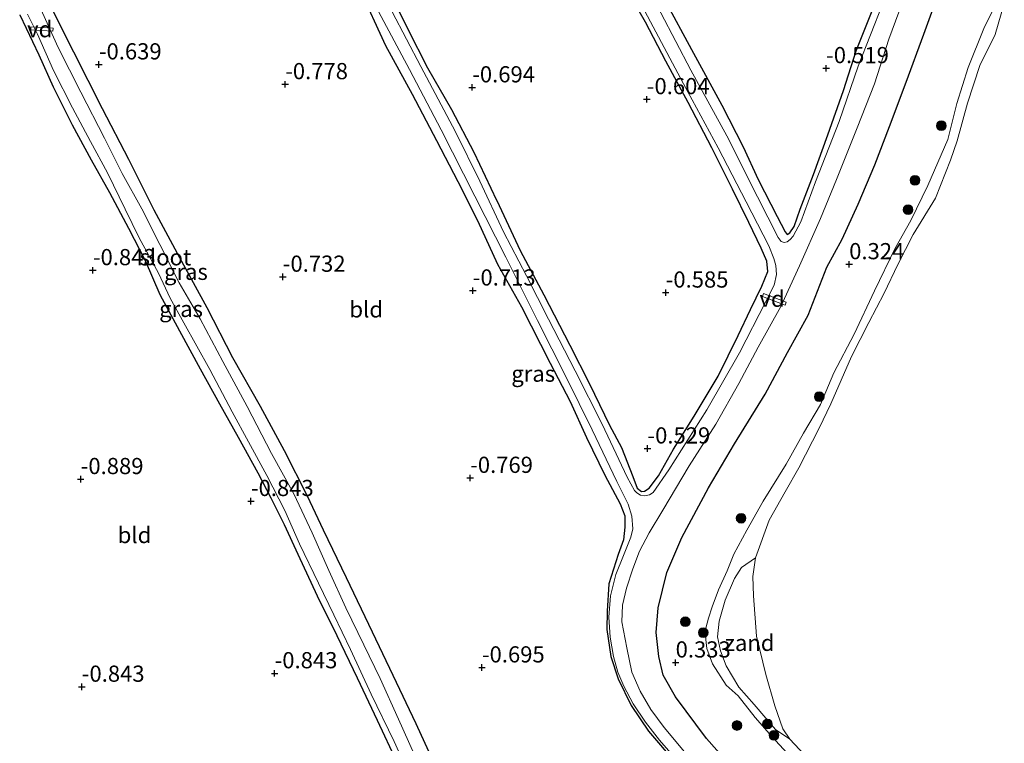
# Model space of a CAD drawing. Units: metres. Extents: x 129997 to 140000, y 506250 to 512501.
# Drawn here: x 130521 to 130673, y 510690 to 510801 of the extents above; entities that cross this region are included whole.
import ezdxf
from ezdxf.enums import TextEntityAlignment as Align

# ---------------------------------------------------------------- set-up
doc = ezdxf.new("R2010")
doc.units = ezdxf.units.M
doc.layers.get('0').update_dxf_attribs({"lineweight": 25})
for name, color, linetype, lineweight in [('B-ME-AL-OVERIG-GV-B7', 7, 'BV-GELEIDERAIL', 18), ('B-ME-GR-BOOM-S-B1', 93, 'Continuous', 18), ('B-ME-IE-GRASLAND-GV-B6', 93, 'Continuous', 18), ('B-ME-IE-GRONDWERKLIJN-GROND_INGERICHT-GV-B6', 253, 'Continuous', 18), ('B-ME-IE-GRONDWERKLIJN-GROND_NIETINGERICHT-GV-B6', 253, 'Continuous', 18), ('B-ME-OB-BEKLEDING-GV-B6', 253, 'Continuous', 18), ('B-ME-OB-WATERLIJN-L-B1', 133, 'OB-WATERLIJN', 18), ('B-ME-OG-WATER-GV-B6', 153, 'Continuous', 18)]:
    doc.layers.add(name, color=color, linetype=linetype, lineweight=lineweight)
doc.layers.add('B-ME-GW-HOOGTEPUNT-S-B1', color=10, linetype='Continuous')
doc.layers.add('B-ME-GW-INSTEEKWATERGANG-L-B1', color=10, linetype='Continuous')
doc.styles.add('NLCS-ISO', font='NLCS-ISO.TTF')
doc.linetypes.add('BV-GELEIDERAIL', pattern='A,10,-3,[108,NLCS.SHX,S=1,R=0,X=0,Y=0],-3', length=16)
doc.linetypes.add('OB-WATERLIJN', pattern='A,10,[32,NLCS.SHX,S=2,R=0,X=0,Y=0],-12', length=22)

# ---------------------------------------------------------------- blocks, each defined once
blk = doc.blocks.new('hoogtepunt')
for p, q in [((-0.5, 0), (0.5, 0)), ((0, 0.5), (0, -0.5))]:
    blk.add_line(p, q)
blk = doc.blocks.new('boom')
h = blk.add_hatch(color=256)
edge = h.paths.add_edge_path()
edge.add_arc((0, 0), 0.75, 0, 360)
blk.add_circle((0, 0), 0.75)

msp = doc.modelspace()

# ---------------------------------------------------------------- linework, layer by layer
at = {"layer": 'B-ME-AL-OVERIG-GV-B7'}
for points in [[(130522.695, 510799.877, -1.043), (130522.721, 510800.357, -1.043), (130526.129, 510800.169, -0.978), (130526.103, 510799.689, -0.978), (130522.695, 510799.877, -1.043)], [(130635.786, 510758.688, -0.784), (130635.956, 510759.138, -0.784), (130639.454, 510757.82, -0.848), (130639.284, 510757.37, -0.848), (130635.786, 510758.688, -0.784)]]:
    msp.add_polyline3d(points, dxfattribs=at)
at = {"layer": 'B-ME-GW-INSTEEKWATERGANG-L-B1'}
msp.add_line((130594.737, 510773.541, -0.755), (130591.208, 510780.946, -0.723), dxfattribs=at)
for points in [[(130573.457, 510806.374, -0.826), (130577.492, 510797.459, -0.763), (130581.623, 510789.951, -0.771), (130585.38, 510782.777, -0.771), (130588.69, 510776.438, -0.786), (130591.748, 510770.407, -0.763), (130594.819, 510763.66, -0.708), (130598.53, 510757.108, -0.771), (130602.942, 510748.406, -0.794), (130606.032, 510742.47, -0.786), (130608.6, 510736.888, -0.771), (130611.433, 510731.059, -0.739), (130613.781, 510726.658, -0.739), (130614.493, 510724.798, -0.66), (130614.487, 510723.041, -0.66), (130614.281, 510721.059, -0.66), (130613.475, 510718.835, -0.708), (130612.04, 510714.261, -0.826), (130611.751, 510710.041, -0.905), (130611.699, 510707.236, -0.881), (130612.356, 510703.03, -0.897), (130613.473, 510699.606, -0.896), (130615.461, 510695.486, -0.889), (130618.183, 510691.528, -0.881), (130622.416, 510686.521, -0.85)], [(130591.208, 510780.946, -0.723), (130587.746, 510787.535, -0.794), (130584.063, 510793.979, -0.794), (130580.999, 510799.921, -0.865), (130577.98, 510806.135, -0.849)], [(130594.737, 510773.541, -0.755), (130598.349, 510765.812, -0.786), (130602.002, 510758.928, -0.747), (130605.994, 510751.182, -0.763), (130609.065, 510745.212, -0.731), (130612.132, 510738.81, -0.786), (130614.006, 510735.351, -0.723), (130615.747, 510730.851, -0.708), (130616.404, 510729.092, -0.739), (130617.084, 510728.578, -0.755), (130617.563, 510728.615, -0.747), (130618.256, 510729.054, -0.747), (130619.686, 510730.978, -0.755), (130622.018, 510735.094, -0.755), (130625.24, 510740.217, -0.763), (130628.912, 510746.378, -0.771), (130632.037, 510752.655, -0.692), (130633.937, 510756.659, -0.676), (130635.65, 510760.269, -0.629), (130636.611, 510762.562, -0.668), (130636.463, 510764.135, -0.66), (130635.561, 510766.176, -0.629), (130633.676, 510770.121, -0.621), (130631.143, 510775.289, -0.645), (130627.962, 510781.677, -0.701), (130624.308, 510788.676, -0.756), (130620.849, 510795.035, -0.756), (130617.676, 510801.064, -0.756), (130614.369, 510806.944, -0.708)], [(130630.328, 510686.773, 0.16), (130627.101, 510690.401, 0.099), (130622.321, 510696.826, 0.145), (130620.446, 510700.191, 0.175), (130619.754, 510703.081, 0.267), (130619.356, 510706.773, 0.252), (130619.652, 510710.588, 0.267), (130620.982, 510716.011, 0.236), (130623.309, 510721.468, 0.206), (130627.412, 510729.114, 0.221), (130631.456, 510735.909, 0.282), (130636.214, 510743.614, 0.282), (130639.633, 510750.023, 0.282), (130642.821, 510755.815, 0.206), (130645.708, 510763.203, 0.282), (130648.095, 510767.56, 0.221), (130650.553, 510772.939, 0.267), (130653.114, 510779.051, 0.236), (130655.384, 510784.94, 0.206), (130657.96, 510791.801, 0.252), (130660.729, 510799.214, 0.328), (130663.56, 510807.034, 0.297)], [(130598.523, 510658.397, -0.677), (130597.258, 510662.119, -0.44), (130594.43, 510667.723, -0.45), (130589.927, 510676.473, -0.516), (130585.913, 510684.662, -0.431), (130582.233, 510692.627, -0.459), (130578.678, 510700.108, -0.506), (130575.494, 510706.824, -0.506), (130571.495, 510715.223, -0.525), (130567.941, 510722.566, -0.553), (130565.44, 510727.841, -0.582), (130561.905, 510734.845, -0.563), (130558.21, 510741.67, -0.553), (130553.919, 510749.202, -0.582), (130549.958, 510756.922, -0.535), (130545.746, 510764.68, -0.553), (130541.78, 510772.02, -0.572), (130537.826, 510779.846, -0.582), (130533.799, 510787.687, -0.6), (130529.361, 510796.454, -0.657), (130525.291, 510804.594, -0.619)], [(130620.737, 510804.361, -0.677), (130624.815, 510796.838, -0.693), (130629.509, 510788.267, -0.732), (130632.767, 510781.799, -0.685), (130635.099, 510776.789, -0.645), (130638.053, 510771.048, -0.645), (130639.276, 510768.659, -0.756), (130639.584, 510768.25, -0.771), (130640, 510768.53, -0.779), (130640.695, 510769.516, -0.795), (130641.612, 510772.2, -0.795), (130643.683, 510777.543, -0.795), (130645.863, 510783.692, -0.764), (130648.32, 510790.545, -0.748), (130650.256, 510796.631, -0.732), (130653.05, 510803.629, -0.74)], [(130520.977, 510802.237, -0.864), (130523.932, 510796.013, -0.845), (130526.131, 510791.107, -0.798), (130529.107, 510785.198, -0.798), (130532.022, 510779.789, -0.817), (130534.837, 510774.768, -0.855), (130537.777, 510769.263, -0.874), (130540.349, 510764.247, -0.902), (130542.632, 510759.019, -0.779), (130545.67, 510753.402, -0.798), (130548.88, 510747.519, -0.817), (130551.836, 510742.086, -0.798), (130554.749, 510736.952, -0.789), (130557.762, 510731.431, -0.798), (130559.791, 510727.584, -0.798), (130561.83, 510723.429, -0.798), (130563.938, 510718.879, -0.827), (130566.95, 510712.428, -0.827), (130569.976, 510706.325, -0.855), (130573.151, 510699.779, -0.883), (130576.221, 510693.24, -0.874), (130579.251, 510686.724, -0.883)]]:
    msp.add_polyline3d(points, dxfattribs=at)
at = {"layer": 'B-ME-IE-GRASLAND-GV-B6'}
for points in [[(130622.416, 510686.521, -0.85), (130618.183, 510691.528, -0.881), (130615.461, 510695.486, -0.889), (130613.473, 510699.606, -0.896), (130612.356, 510703.03, -0.897), (130611.699, 510707.236, -0.881), (130611.751, 510710.041, -0.905), (130612.04, 510714.261, -0.826), (130613.475, 510718.835, -0.708), (130614.281, 510721.059, -0.66), (130614.487, 510723.041, -0.66), (130614.493, 510724.798, -0.66), (130613.781, 510726.658, -0.739), (130611.433, 510731.059, -0.739), (130608.6, 510736.888, -0.771), (130606.032, 510742.47, -0.786), (130602.942, 510748.406, -0.794), (130598.53, 510757.108, -0.771), (130594.819, 510763.66, -0.708), (130591.748, 510770.407, -0.763), (130588.69, 510776.438, -0.786), (130585.38, 510782.777, -0.771), (130581.623, 510789.951, -0.771), (130577.492, 510797.459, -0.763), (130573.457, 510806.374, -0.826)], [(130577.98, 510806.135, -0.849), (130580.999, 510799.921, -0.865), (130584.063, 510793.979, -0.794), (130587.746, 510787.535, -0.794), (130591.208, 510780.946, -0.723), (130594.737, 510773.541, -0.755), (130598.349, 510765.812, -0.786), (130602.002, 510758.928, -0.747), (130605.994, 510751.182, -0.763), (130609.065, 510745.212, -0.731), (130612.132, 510738.81, -0.786), (130614.006, 510735.351, -0.723), (130615.747, 510730.851, -0.708), (130616.404, 510729.092, -0.739), (130617.084, 510728.578, -0.755), (130617.563, 510728.615, -0.747), (130618.256, 510729.054, -0.747), (130619.686, 510730.978, -0.755), (130622.018, 510735.094, -0.755), (130625.24, 510740.217, -0.763), (130628.912, 510746.378, -0.771), (130632.037, 510752.655, -0.692), (130633.937, 510756.659, -0.676), (130635.65, 510760.269, -0.629), (130636.611, 510762.562, -0.668), (130636.463, 510764.135, -0.66), (130635.561, 510766.176, -0.629), (130633.676, 510770.121, -0.621), (130631.143, 510775.289, -0.645), (130627.962, 510781.677, -0.701), (130624.308, 510788.676, -0.756), (130620.849, 510795.035, -0.756), (130617.676, 510801.064, -0.756), (130614.369, 510806.944, -0.708)], [(130654.351, 510803.957, -1.25), (130650.582, 510794.306, -1.25), (130647.603, 510785.74, -1.25), (130643.948, 510776.386, -1.25), (130641.72, 510770.231, -1.25), (130640.536, 510768.013, -1.25), (130640.065, 510767.471, -1.25), (130639.574, 510767.153, -1.25), (130639.109, 510767.032, -1.25), (130638.686, 510767.19, -1.25), (130638.178, 510767.823, -1.25), (130634.995, 510774.069, -1.25), (130630.25, 510783.54, -1.25), (130624.692, 510793.642, -1.25), (130617.762, 510806.981, -1.25)], [(130663.56, 510807.034, 0.297), (130660.729, 510799.214, 0.328), (130657.96, 510791.801, 0.252), (130655.384, 510784.94, 0.206), (130653.114, 510779.051, 0.236), (130650.553, 510772.939, 0.267), (130648.095, 510767.56, 0.221), (130645.708, 510763.203, 0.282), (130642.821, 510755.815, 0.206), (130639.633, 510750.023, 0.282), (130636.214, 510743.614, 0.282), (130631.456, 510735.909, 0.282), (130627.412, 510729.114, 0.221), (130623.309, 510721.468, 0.206), (130620.982, 510716.011, 0.236), (130619.652, 510710.588, 0.267), (130619.356, 510706.773, 0.252), (130619.754, 510703.081, 0.267), (130620.446, 510700.191, 0.175), (130622.321, 510696.826, 0.145), (130627.101, 510690.401, 0.099), (130630.328, 510686.773, 0.16)], [(130581.965, 510687.948, -1.207), (130579.507, 510693.357, -1.207), (130576.666, 510699.664, -1.207), (130574.174, 510704.852, -1.207), (130571.387, 510710.599, -1.207), (130568.777, 510716.361, -1.207), (130566.187, 510722.16, -1.207), (130563.327, 510728.19, -1.207), (130559.897, 510734.435, -1.207), (130556.146, 510741.686, -1.207), (130552.355, 510748.623, -1.207), (130548.893, 510755.223, -1.207), (130545.603, 510760.81, -1.207), (130542.616, 510766.747, -1.207), (130539.866, 510772.231, -1.207), (130536.826, 510777.671, -1.207), (130534.104, 510783.163, -1.207), (130530.426, 510790.25, -1.207), (130526.947, 510797.148, -1.207), (130523.527, 510804.756, -1.207)], [(130525.291, 510804.594, -0.619), (130529.361, 510796.454, -0.657), (130533.799, 510787.687, -0.6), (130537.826, 510779.846, -0.582), (130541.78, 510772.02, -0.572), (130545.746, 510764.68, -0.553), (130549.958, 510756.922, -0.535), (130553.919, 510749.202, -0.582), (130558.21, 510741.67, -0.553), (130561.905, 510734.845, -0.563), (130565.44, 510727.841, -0.582), (130567.941, 510722.566, -0.553), (130571.495, 510715.223, -0.525), (130575.494, 510706.824, -0.506), (130578.678, 510700.108, -0.506), (130582.233, 510692.627, -0.459), (130585.913, 510684.662, -0.431)], [(130625.271, 510686.449, -1.25), (130620.603, 510692.081, -1.25), (130618.543, 510694.873, -1.25), (130616.895, 510697.694, -1.25), (130615.561, 510700.635, -1.25), (130614.785, 510704.37, -1.25), (130614.042, 510708.42, -1.25), (130614.137, 510711.005, -1.25), (130614.762, 510713.612, -1.25), (130615.742, 510716.617, -1.25), (130616.76, 510719.327, -1.25), (130618.244, 510722.156, -1.25), (130620.35, 510725.682, -1.25), (130624.42, 510732.544, -1.25), (130628.566, 510738.968, -1.25), (130632.139, 510745.242, -1.25), (130635.116, 510750.866, -1.25), (130638.617, 510757.122, -1.25), (130641.499, 510763.409, -1.25), (130644.722, 510770.74, -1.25), (130647.211, 510776.773, -1.25), (130650.42, 510784.749, -1.25), (130653.091, 510791.555, -1.25), (130655.286, 510798.428, -1.25), (130657.856, 510805.475, -1.25)], [(130620.737, 510804.361, -0.677), (130624.815, 510796.838, -0.693), (130629.509, 510788.267, -0.732), (130632.767, 510781.799, -0.685), (130635.099, 510776.789, -0.645), (130638.053, 510771.048, -0.645), (130639.276, 510768.659, -0.756), (130639.584, 510768.25, -0.771), (130640, 510768.53, -0.779), (130640.695, 510769.516, -0.795), (130641.612, 510772.2, -0.795), (130643.683, 510777.543, -0.795), (130645.863, 510783.692, -0.764), (130648.32, 510790.545, -0.748), (130650.256, 510796.631, -0.732), (130653.05, 510803.629, -0.74)], [(130576.077, 510803.413, -1.25), (130581.209, 510793.774, -1.25), (130586.105, 510784.456, -1.25), (130591.323, 510774.19, -1.25), (130596.094, 510764.763, -1.25), (130600.994, 510754.988, -1.25), (130605.437, 510746.24, -1.25), (130609.426, 510738.064, -1.25), (130613.278, 510730.119, -1.25), (130615.03, 510726.598, -1.25), (130615.584, 510724.754, -1.25), (130615.744, 510722.809, -1.25), (130615.432, 510721.505, -1.25), (130614.298, 510718.651, -1.25), (130613.111, 510715.707, -1.25), (130612.277, 510712.434, -1.25), (130612.026, 510709.121, -1.25), (130612.214, 510706.036, -1.25), (130612.75, 510703.079, -1.25), (130613.416, 510700.653, -1.25), (130614.322, 510698.48, -1.25), (130615.763, 510695.72, -1.25), (130617.68, 510692.891, -1.25), (130619.847, 510690.128, -1.25), (130624.794, 510684.453, -1.25)], [(130617.591, 510802.771, -1.25), (130623.588, 510791.56, -1.25), (130628.947, 510781.636, -1.25), (130633.242, 510773.309, -1.25), (130636.762, 510766.501, -1.25), (130637.532, 510764.561, -1.25), (130637.855, 510763.46, -1.25), (130637.938, 510762.106, -1.25), (130637.567, 510760.443, -1.25), (130636.314, 510757.902, -1.25), (130632.207, 510749.998, -1.25), (130627.148, 510741.199, -1.25), (130621.294, 510731.926, -1.25), (130618.883, 510728.398, -1.25), (130618.33, 510728.025, -1.25), (130617.604, 510727.876, -1.25), (130616.921, 510728.005, -1.25), (130616.38, 510728.323, -1.25), (130616.018, 510728.688, -1.25), (130614.87, 510730.76, -1.25), (130610.988, 510738.965, -1.25), (130606.828, 510747.212, -1.25), (130602.697, 510755.199, -1.25), (130599.286, 510761.883, -1.25), (130595.765, 510768.691, -1.25), (130592.093, 510776.529, -1.25), (130588.324, 510784.152, -1.25), (130582.964, 510794.228, -1.25), (130578.524, 510802.671, -1.25)], [(130579.251, 510686.724, -0.883), (130576.221, 510693.24, -0.874), (130573.151, 510699.779, -0.883), (130569.976, 510706.325, -0.855), (130566.95, 510712.428, -0.827), (130563.938, 510718.879, -0.827), (130561.83, 510723.429, -0.798), (130559.791, 510727.584, -0.798), (130557.762, 510731.431, -0.798), (130554.749, 510736.952, -0.789), (130551.836, 510742.086, -0.798), (130548.88, 510747.519, -0.817), (130545.67, 510753.402, -0.798), (130542.632, 510759.019, -0.779), (130540.349, 510764.247, -0.902), (130537.777, 510769.263, -0.874), (130534.837, 510774.768, -0.855), (130532.022, 510779.789, -0.817), (130529.107, 510785.198, -0.798), (130526.131, 510791.107, -0.798), (130523.932, 510796.013, -0.845), (130520.977, 510802.237, -0.864)], [(130522.186, 510802.324, -1.207), (130523.71, 510799.242, -1.207), (130526.226, 510793.607, -1.207), (130529.147, 510787.834, -1.207), (130531.916, 510782.626, -1.207), (130534.553, 510777.808, -1.207), (130537.283, 510772.167, -1.207), (130539.428, 510767.735, -1.207), (130542.411, 510762.281, -1.207), (130544.225, 510758.428, -1.207), (130546.365, 510754.599, -1.207), (130550.342, 510747.407, -1.207), (130553.817, 510740.871, -1.207), (130556.347, 510736.237, -1.207), (130559.172, 510731.044, -1.207), (130561.971, 510725.602, -1.207), (130564.243, 510720.447, -1.207), (130567.139, 510714.396, -1.207), (130569.55, 510709.519, -1.207), (130572.093, 510704.132, -1.207), (130575.274, 510697.218, -1.207), (130578.826, 510689.916, -1.207), (130581.964, 510683.051, -1.207)]]:
    msp.add_polyline3d(points, dxfattribs=at)
at = {"layer": 'B-ME-IE-GRONDWERKLIJN-GROND_INGERICHT-GV-B6'}
for points in [[(130573.457, 510806.374, -0.826), (130577.492, 510797.459, -0.763), (130581.623, 510789.951, -0.771), (130585.38, 510782.777, -0.771), (130588.69, 510776.438, -0.786), (130591.748, 510770.407, -0.763), (130594.819, 510763.66, -0.708), (130598.53, 510757.108, -0.771), (130602.942, 510748.406, -0.794), (130606.032, 510742.47, -0.786), (130608.6, 510736.888, -0.771), (130611.433, 510731.059, -0.739), (130613.781, 510726.658, -0.739), (130614.493, 510724.798, -0.66), (130614.487, 510723.041, -0.66), (130614.281, 510721.059, -0.66), (130613.475, 510718.835, -0.708), (130612.04, 510714.261, -0.826), (130611.751, 510710.041, -0.905), (130611.699, 510707.236, -0.881), (130612.356, 510703.03, -0.897), (130613.473, 510699.606, -0.896), (130615.461, 510695.486, -0.889), (130618.183, 510691.528, -0.881), (130622.416, 510686.521, -0.85)], [(130614.369, 510806.944, -0.708), (130617.676, 510801.064, -0.756), (130620.849, 510795.035, -0.756), (130624.308, 510788.676, -0.756), (130627.962, 510781.677, -0.701), (130631.143, 510775.289, -0.645), (130633.676, 510770.121, -0.621), (130635.561, 510766.176, -0.629), (130636.463, 510764.135, -0.66), (130636.611, 510762.562, -0.668), (130635.65, 510760.269, -0.629), (130633.937, 510756.659, -0.676), (130632.037, 510752.655, -0.692), (130628.912, 510746.378, -0.771), (130625.24, 510740.217, -0.763), (130622.018, 510735.094, -0.755), (130619.686, 510730.978, -0.755), (130618.256, 510729.054, -0.747), (130617.563, 510728.615, -0.747), (130617.084, 510728.578, -0.755), (130616.404, 510729.092, -0.739), (130615.747, 510730.851, -0.708), (130614.006, 510735.351, -0.723), (130612.132, 510738.81, -0.786), (130609.065, 510745.212, -0.731), (130605.994, 510751.182, -0.763), (130602.002, 510758.928, -0.747), (130598.349, 510765.812, -0.786), (130594.737, 510773.541, -0.755), (130591.208, 510780.946, -0.723), (130587.746, 510787.535, -0.794), (130584.063, 510793.979, -0.794), (130580.999, 510799.921, -0.865), (130577.98, 510806.135, -0.849)], [(130630.328, 510686.773, 0.16), (130627.101, 510690.401, 0.099), (130622.321, 510696.826, 0.145), (130620.446, 510700.191, 0.175), (130619.754, 510703.081, 0.267), (130619.356, 510706.773, 0.252), (130619.652, 510710.588, 0.267), (130620.982, 510716.011, 0.236), (130623.309, 510721.468, 0.206), (130627.412, 510729.114, 0.221), (130631.456, 510735.909, 0.282), (130636.214, 510743.614, 0.282), (130639.633, 510750.023, 0.282), (130642.821, 510755.815, 0.206), (130645.708, 510763.203, 0.282), (130648.095, 510767.56, 0.221), (130650.553, 510772.939, 0.267), (130653.114, 510779.051, 0.236), (130655.384, 510784.94, 0.206), (130657.96, 510791.801, 0.252), (130660.729, 510799.214, 0.328), (130663.56, 510807.034, 0.297)], [(130585.913, 510684.662, -0.431), (130582.233, 510692.627, -0.459), (130578.678, 510700.108, -0.506), (130575.494, 510706.824, -0.506), (130571.495, 510715.223, -0.525), (130567.941, 510722.566, -0.553), (130565.44, 510727.841, -0.582), (130561.905, 510734.845, -0.563), (130558.21, 510741.67, -0.553), (130553.919, 510749.202, -0.582), (130549.958, 510756.922, -0.535), (130545.746, 510764.68, -0.553), (130541.78, 510772.02, -0.572), (130537.826, 510779.846, -0.582), (130533.799, 510787.687, -0.6), (130529.361, 510796.454, -0.657), (130525.291, 510804.594, -0.619)], [(130653.05, 510803.629, -0.74), (130650.256, 510796.631, -0.732), (130648.32, 510790.545, -0.748), (130645.863, 510783.692, -0.764), (130643.683, 510777.543, -0.795), (130641.612, 510772.2, -0.795), (130640.695, 510769.516, -0.795), (130640, 510768.53, -0.779), (130639.584, 510768.25, -0.771), (130639.276, 510768.659, -0.756), (130638.053, 510771.048, -0.645), (130635.099, 510776.789, -0.645), (130632.767, 510781.799, -0.685), (130629.509, 510788.267, -0.732), (130624.815, 510796.838, -0.693), (130620.737, 510804.361, -0.677)], [(130671.4, 510803.038, 0.077), (130670.002, 510800.088, 0.094), (130667.567, 510794.053, 0.175), (130665.821, 510788.524, 0.085), (130664.414, 510782.951, 0.077), (130661.343, 510775.834, 0.068), (130658.68, 510770.428, 0.068), (130656.24, 510766.062, 0.05), (130653.11, 510759.552, 0.041), (130649.928, 510752.865, 0.068), (130646.793, 510746.878, 0.023), (130644.719, 510741.985, 0.085), (130642.133, 510737.548, 0.077), (130639.442, 510732.757, 0.05), (130635.875, 510727.051, 0.077), (130633.336, 510722.561, 0.184), (130631.344, 510718.868, 0.184), (130630.311, 510716.275, 0.148), (130628.975, 510713.341, 0.166), (130627.981, 510710.726, 0.265), (130627.449, 510708.983, 0.256), (130627.032, 510707.434, 0.265), (130627.023, 510705.695, 0.274), (130627.158, 510704.289, 0.274), (130628.062, 510701.935, 0.256), (130630.166, 510698.615, 0.175), (130632.003, 510696.961, 0.148), (130634.661, 510693.653, 0.148), (130637.193, 510690.705, 0.166), (130640.756, 510686.812, 0.238)], [(130520.977, 510802.237, -0.864), (130523.932, 510796.013, -0.845), (130526.131, 510791.107, -0.798), (130529.107, 510785.198, -0.798), (130532.022, 510779.789, -0.817), (130534.837, 510774.768, -0.855), (130537.777, 510769.263, -0.874), (130540.349, 510764.247, -0.902), (130542.632, 510759.019, -0.779), (130545.67, 510753.402, -0.798), (130548.88, 510747.519, -0.817), (130551.836, 510742.086, -0.798), (130554.749, 510736.952, -0.789), (130557.762, 510731.431, -0.798), (130559.791, 510727.584, -0.798), (130561.83, 510723.429, -0.798), (130563.938, 510718.879, -0.827), (130566.95, 510712.428, -0.827), (130569.976, 510706.325, -0.855), (130573.151, 510699.779, -0.883), (130576.221, 510693.24, -0.874), (130579.251, 510686.724, -0.883)]]:
    msp.add_polyline3d(points, dxfattribs=at)
at = {"layer": 'B-ME-IE-GRONDWERKLIJN-GROND_NIETINGERICHT-GV-B6'}
msp.add_polyline3d([(130634.673, 510718.309, -0.25), (130634.302, 510715.403, -0.25), (130634.377, 510712.44, -0.25), (130634.865, 510706.213, -0.25), (130636.275, 510700.267, -0.25), (130637.695, 510695.447, -0.25), (130638.923, 510691.875, -0.25), (130639.981, 510690.29, -0.25), (130637.761, 510691.797, -0.169), (130634.497, 510695.615, -0.164), (130632.128, 510698.333, -0.132), (130630.172, 510701.601, -0.089), (130629.292, 510703.927, -0.078), (130628.844, 510706.087, -0.083), (130629.097, 510708.539, -0.11), (130629.983, 510711.766, -0.094), (130631.454, 510715.089, -0.196), (130632.509, 510716.805, -0.207), (130634.673, 510718.309, -0.25)], dxfattribs=at)
at = {"layer": 'B-ME-OB-BEKLEDING-GV-B6'}
for points in [[(130640.756, 510686.812, 0.238), (130637.193, 510690.705, 0.166), (130634.661, 510693.653, 0.148), (130632.003, 510696.961, 0.148), (130630.166, 510698.615, 0.175), (130628.062, 510701.935, 0.256), (130627.158, 510704.289, 0.274), (130627.023, 510705.695, 0.274), (130627.032, 510707.434, 0.265), (130627.449, 510708.983, 0.256), (130627.981, 510710.726, 0.265), (130628.975, 510713.341, 0.166), (130630.311, 510716.275, 0.148), (130631.344, 510718.868, 0.184), (130633.336, 510722.561, 0.184), (130635.875, 510727.051, 0.077), (130639.442, 510732.757, 0.05), (130642.133, 510737.548, 0.077), (130644.719, 510741.985, 0.085), (130646.793, 510746.878, 0.023), (130649.928, 510752.865, 0.068), (130653.11, 510759.552, 0.041), (130656.24, 510766.062, 0.05), (130658.68, 510770.428, 0.068), (130661.343, 510775.834, 0.068), (130664.414, 510782.951, 0.077), (130665.821, 510788.524, 0.085), (130667.567, 510794.053, 0.175), (130670.002, 510800.088, 0.094), (130671.4, 510803.038, 0.077)], [(130673.147, 510803.956, -0.25), (130671.746, 510799.184, -0.25), (130669.36, 510794.374, -0.25), (130667.45, 510788.563, -0.25), (130665.844, 510782.744, -0.25), (130664.843, 510779.762, -0.25), (130662.517, 510773.886, -0.25), (130659.083, 510768.285, -0.25), (130656.696, 510763.648, -0.25), (130654.561, 510759.205, -0.25), (130652.193, 510754.658, -0.25), (130649.527, 510749.429, -0.25), (130646.36, 510742.126, -0.25), (130644.524, 510738.365, -0.25), (130641.368, 510732.189, -0.25), (130639.298, 510728.497, -0.25), (130636.797, 510724.132, -0.25), (130634.673, 510718.309, -0.25), (130632.509, 510716.805, -0.207), (130631.454, 510715.089, -0.196), (130629.983, 510711.766, -0.094), (130629.097, 510708.539, -0.11), (130628.844, 510706.087, -0.083), (130629.292, 510703.927, -0.078), (130630.172, 510701.601, -0.089), (130632.128, 510698.333, -0.132), (130634.497, 510695.615, -0.164), (130637.761, 510691.797, -0.169), (130639.981, 510690.29, -0.25), (130645.357, 510684.55, -0.25)]]:
    msp.add_polyline3d(points, dxfattribs=at)
at = {"layer": 'B-ME-OB-WATERLIJN-L-B1'}
msp.add_polyline3d([(130645.357, 510684.55, -0.25), (130639.981, 510690.29, -0.25), (130638.923, 510691.875, -0.25), (130637.695, 510695.447, -0.25), (130636.275, 510700.267, -0.25), (130634.865, 510706.213, -0.25), (130634.377, 510712.44, -0.25), (130634.302, 510715.403, -0.25), (130634.673, 510718.309, -0.25), (130636.797, 510724.132, -0.25), (130639.298, 510728.497, -0.25), (130641.368, 510732.189, -0.25), (130644.524, 510738.365, -0.25), (130646.36, 510742.126, -0.25), (130649.527, 510749.429, -0.25), (130652.193, 510754.658, -0.25), (130654.561, 510759.205, -0.25), (130656.696, 510763.648, -0.25), (130659.083, 510768.285, -0.25), (130662.517, 510773.886, -0.25), (130664.843, 510779.762, -0.25), (130665.844, 510782.744, -0.25), (130667.45, 510788.563, -0.25), (130669.36, 510794.374, -0.25), (130671.746, 510799.184, -0.25), (130673.147, 510803.956, -0.25)], dxfattribs=at)
at = {"layer": 'B-ME-OG-WATER-GV-B6'}
for points in [[(130617.762, 510806.981, -1.25), (130624.692, 510793.642, -1.25), (130630.25, 510783.54, -1.25), (130634.995, 510774.069, -1.25), (130638.178, 510767.823, -1.25), (130638.686, 510767.19, -1.25), (130639.109, 510767.032, -1.25), (130639.574, 510767.153, -1.25), (130640.065, 510767.471, -1.25), (130640.536, 510768.013, -1.25), (130641.72, 510770.231, -1.25), (130643.948, 510776.386, -1.25), (130647.603, 510785.74, -1.25), (130650.582, 510794.306, -1.25), (130654.351, 510803.957, -1.25)], [(130523.527, 510804.756, -1.207), (130526.947, 510797.148, -1.207), (130530.426, 510790.25, -1.207), (130534.104, 510783.163, -1.207), (130536.826, 510777.671, -1.207), (130539.866, 510772.231, -1.207), (130542.616, 510766.747, -1.207), (130545.603, 510760.81, -1.207), (130548.893, 510755.223, -1.207), (130552.355, 510748.623, -1.207), (130556.146, 510741.686, -1.207), (130559.897, 510734.435, -1.207), (130563.327, 510728.19, -1.207), (130566.187, 510722.16, -1.207), (130568.777, 510716.361, -1.207), (130571.387, 510710.599, -1.207), (130574.174, 510704.852, -1.207), (130576.666, 510699.664, -1.207), (130579.507, 510693.357, -1.207), (130581.965, 510687.948, -1.207)], [(130657.856, 510805.475, -1.25), (130655.286, 510798.428, -1.25), (130653.091, 510791.555, -1.25), (130650.42, 510784.749, -1.25), (130647.211, 510776.773, -1.25), (130644.722, 510770.74, -1.25), (130641.499, 510763.409, -1.25), (130638.617, 510757.122, -1.25), (130635.116, 510750.866, -1.25), (130632.139, 510745.242, -1.25), (130628.566, 510738.968, -1.25), (130624.42, 510732.544, -1.25), (130620.35, 510725.682, -1.25), (130618.244, 510722.156, -1.25), (130616.76, 510719.327, -1.25), (130615.742, 510716.617, -1.25), (130614.762, 510713.612, -1.25), (130614.137, 510711.005, -1.25), (130614.042, 510708.42, -1.25), (130614.785, 510704.37, -1.25), (130615.561, 510700.635, -1.25), (130616.895, 510697.694, -1.25), (130618.543, 510694.873, -1.25), (130620.603, 510692.081, -1.25), (130625.271, 510686.449, -1.25)], [(130624.794, 510684.453, -1.25), (130619.847, 510690.128, -1.25), (130617.68, 510692.891, -1.25), (130615.763, 510695.72, -1.25), (130614.322, 510698.48, -1.25), (130613.416, 510700.653, -1.25), (130612.75, 510703.079, -1.25), (130612.214, 510706.036, -1.25), (130612.026, 510709.121, -1.25), (130612.277, 510712.434, -1.25), (130613.111, 510715.707, -1.25), (130614.298, 510718.651, -1.25), (130615.432, 510721.505, -1.25), (130615.744, 510722.809, -1.25), (130615.584, 510724.754, -1.25), (130615.03, 510726.598, -1.25), (130613.278, 510730.119, -1.25), (130609.426, 510738.064, -1.25), (130605.437, 510746.24, -1.25), (130600.994, 510754.988, -1.25), (130596.094, 510764.763, -1.25), (130591.323, 510774.19, -1.25), (130586.105, 510784.456, -1.25), (130581.209, 510793.774, -1.25), (130576.077, 510803.413, -1.25)], [(130578.524, 510802.671, -1.25), (130582.964, 510794.228, -1.25), (130588.324, 510784.152, -1.25), (130592.093, 510776.529, -1.25), (130595.765, 510768.691, -1.25), (130599.286, 510761.883, -1.25), (130602.697, 510755.199, -1.25), (130606.828, 510747.212, -1.25), (130610.988, 510738.965, -1.25), (130614.87, 510730.76, -1.25), (130616.018, 510728.688, -1.25), (130616.38, 510728.323, -1.25), (130616.921, 510728.005, -1.25), (130617.604, 510727.876, -1.25), (130618.33, 510728.025, -1.25), (130618.883, 510728.398, -1.25), (130621.294, 510731.926, -1.25), (130627.148, 510741.199, -1.25), (130632.207, 510749.998, -1.25), (130636.314, 510757.902, -1.25), (130637.567, 510760.443, -1.25), (130637.938, 510762.106, -1.25), (130637.855, 510763.46, -1.25), (130637.532, 510764.561, -1.25), (130636.762, 510766.501, -1.25), (130633.242, 510773.309, -1.25), (130628.947, 510781.636, -1.25), (130623.588, 510791.56, -1.25), (130617.591, 510802.771, -1.25)], [(130645.357, 510684.55, -0.25), (130639.981, 510690.29, -0.25), (130638.923, 510691.875, -0.25), (130637.695, 510695.447, -0.25), (130636.275, 510700.267, -0.25), (130634.865, 510706.213, -0.25), (130634.377, 510712.44, -0.25), (130634.302, 510715.403, -0.25), (130634.673, 510718.309, -0.25), (130636.797, 510724.132, -0.25), (130639.298, 510728.497, -0.25), (130641.368, 510732.189, -0.25), (130644.524, 510738.365, -0.25), (130646.36, 510742.126, -0.25), (130649.527, 510749.429, -0.25), (130652.193, 510754.658, -0.25), (130654.561, 510759.205, -0.25), (130656.696, 510763.648, -0.25), (130659.083, 510768.285, -0.25), (130662.517, 510773.886, -0.25), (130664.843, 510779.762, -0.25), (130665.844, 510782.744, -0.25), (130667.45, 510788.563, -0.25), (130669.36, 510794.374, -0.25), (130671.746, 510799.184, -0.25), (130673.147, 510803.956, -0.25)], [(130581.964, 510683.051, -1.207), (130578.826, 510689.916, -1.207), (130575.274, 510697.218, -1.207), (130572.093, 510704.132, -1.207), (130569.55, 510709.519, -1.207), (130567.139, 510714.396, -1.207), (130564.243, 510720.447, -1.207), (130561.971, 510725.602, -1.207), (130559.172, 510731.044, -1.207), (130556.347, 510736.237, -1.207), (130553.817, 510740.871, -1.207), (130550.342, 510747.407, -1.207), (130546.365, 510754.599, -1.207), (130544.225, 510758.428, -1.207), (130542.411, 510762.281, -1.207), (130539.428, 510767.735, -1.207), (130537.283, 510772.167, -1.207), (130534.553, 510777.808, -1.207), (130531.916, 510782.626, -1.207), (130529.147, 510787.834, -1.207), (130526.226, 510793.607, -1.207), (130523.71, 510799.242, -1.207), (130522.186, 510802.324, -1.207)]]:
    msp.add_polyline3d(points, dxfattribs=at)

# ---------------------------------------------------------------- block references
at = {"layer": 'B-ME-GR-BOOM-S-B1', "rotation": 90}
for p in [(130663.425, 510785.074, 0.185), (130659.331, 510776.648, 0.335), (130658.279, 510772.101, 0.223), (130644.541, 510743.199, 0.055), (130632.472, 510724.422, 0.286), (130623.847, 510708.423, 0.372), (130626.611, 510706.752, 0.399), (130636.542, 510692.615, 0.103), (130631.826, 510692.393, 0.329), (130637.547, 510690.877, 0.098)]:
    msp.add_blockref('boom', p, dxfattribs=at)
at = {"layer": 'B-ME-GW-HOOGTEPUNT-S-B1', "rotation": 90}
for p in [(130533.213, 510794.541, -0.639), (130533.213, 510794.541, -0.639), (130645.607, 510793.96, -0.519), (130645.607, 510793.96, -0.519), (130562.006, 510791.485, -0.778), (130562.006, 510791.485, -0.778), (130590.912, 510790.998, -0.694), (130590.912, 510790.998, -0.694), (130617.897, 510789.168, -0.604), (130617.897, 510789.168, -0.604), (130532.289, 510762.743, -0.843), (130532.289, 510762.743, -0.843), (130649.172, 510763.664, 0.324), (130649.172, 510763.664, 0.324), (130561.638, 510761.728, -0.732), (130561.638, 510761.728, -0.732), (130591.003, 510759.599, -0.713), (130591.003, 510759.599, -0.713), (130620.815, 510759.28, -0.585), (130620.815, 510759.28, -0.585), (130617.998, 510735.189, -0.529), (130617.998, 510735.189, -0.529), (130530.408, 510730.461, -0.889), (130530.408, 510730.461, -0.889), (130590.597, 510730.646, -0.769), (130590.597, 510730.646, -0.769), (130556.714, 510727.066, -0.843), (130556.714, 510727.066, -0.843), (130622.35, 510702.116, 0.333), (130622.35, 510702.116, 0.333), (130560.376, 510700.453, -0.843), (130560.376, 510700.453, -0.843), (130592.412, 510701.353, -0.695), (130592.412, 510701.353, -0.695), (130530.576, 510698.371, -0.843), (130530.576, 510698.371, -0.843)]:
    msp.add_blockref('hoogtepunt', p, dxfattribs=at)

# ---------------------------------------------------------------- texts
at = {"layer": 'B-ME-AL-OVERIG-GV-B7', "ltscale": 0.2, "style": 'NLCS-ISO'}
for p in [(130524.069, 510799.994), (130637.253, 510758.341)]:
    msp.add_text('vd', height=2.5, dxfattribs=at).set_placement(p, align=Align.MIDDLE_CENTER)
at = {"layer": 'B-ME-GW-HOOGTEPUNT-S-B1', "ltscale": 0.2, "style": 'NLCS-ISO'}
for s, p in [('-0.639', (130533.213, 510794.541, -0.639)), ('-0.639', (130533.213, 510794.541, -0.639)), ('-0.519', (130645.607, 510793.96, -0.519)), ('-0.519', (130645.607, 510793.96, -0.519)), ('-0.778', (130562.006, 510791.485, -0.778)), ('-0.778', (130562.006, 510791.485, -0.778)), ('-0.694', (130590.912, 510790.998, -0.694)), ('-0.694', (130590.912, 510790.998, -0.694)), ('-0.604', (130617.897, 510789.168, -0.604)), ('-0.604', (130617.897, 510789.168, -0.604)), ('0.324', (130649.172, 510763.664, 0.324)), ('0.324', (130649.172, 510763.664, 0.324)), ('-0.843', (130532.289, 510762.743, -0.843)), ('-0.843', (130532.289, 510762.743, -0.843)), ('-0.732', (130561.638, 510761.728, -0.732)), ('-0.732', (130561.638, 510761.728, -0.732)), ('-0.713', (130591.003, 510759.599, -0.713)), ('-0.713', (130591.003, 510759.599, -0.713)), ('-0.585', (130620.815, 510759.28, -0.585)), ('-0.585', (130620.815, 510759.28, -0.585)), ('-0.529', (130617.998, 510735.189, -0.529)), ('-0.529', (130617.998, 510735.189, -0.529)), ('-0.889', (130530.408, 510730.461, -0.889)), ('-0.889', (130530.408, 510730.461, -0.889)), ('-0.769', (130590.597, 510730.646, -0.769)), ('-0.769', (130590.597, 510730.646, -0.769)), ('-0.843', (130556.714, 510727.066, -0.843)), ('-0.843', (130556.714, 510727.066, -0.843)), ('0.333', (130622.35, 510702.116, 0.333)), ('0.333', (130622.35, 510702.116, 0.333)), ('-0.695', (130592.412, 510701.353, -0.695)), ('-0.695', (130592.412, 510701.353, -0.695)), ('-0.843', (130560.376, 510700.453, -0.843)), ('-0.843', (130560.376, 510700.453, -0.843)), ('-0.843', (130530.576, 510698.371, -0.843)), ('-0.843', (130530.576, 510698.371, -0.843))]:
    msp.add_text(s, height=2.5, dxfattribs=at).set_placement(p, align=Align.BOTTOM_LEFT)
at = {"layer": 'B-ME-IE-GRASLAND-GV-B6', "ltscale": 0.2, "style": 'NLCS-ISO'}
for p in [(130546.666, 510762.501), (130545.916, 510756.772), (130600.338, 510746.76)]:
    msp.add_text('gras', height=2.5, dxfattribs=at).set_placement(p, align=Align.MIDDLE_CENTER)
at = {"layer": 'B-ME-IE-GRONDWERKLIJN-GROND_INGERICHT-GV-B6', "ltscale": 0.2, "style": 'NLCS-ISO'}
for p in [(130574.534, 510756.693), (130538.724, 510721.825)]:
    msp.add_text('bld', height=2.5, dxfattribs=at).set_placement(p, align=Align.MIDDLE_CENTER)
at = {"layer": 'B-ME-IE-GRONDWERKLIJN-GROND_NIETINGERICHT-GV-B6', "ltscale": 0.2, "style": 'NLCS-ISO'}
msp.add_text('zand', height=2.5, dxfattribs=at).set_placement((130633.763, 510705.164), align=Align.MIDDLE_CENTER)
at = {"layer": 'B-ME-OG-WATER-GV-B6', "ltscale": 0.2, "style": 'NLCS-ISO'}
msp.add_text('sloot', height=2.5, dxfattribs=at).set_placement((130543.503, 510764.747), align=Align.MIDDLE_CENTER)

doc.saveas('drawing.dxf')
